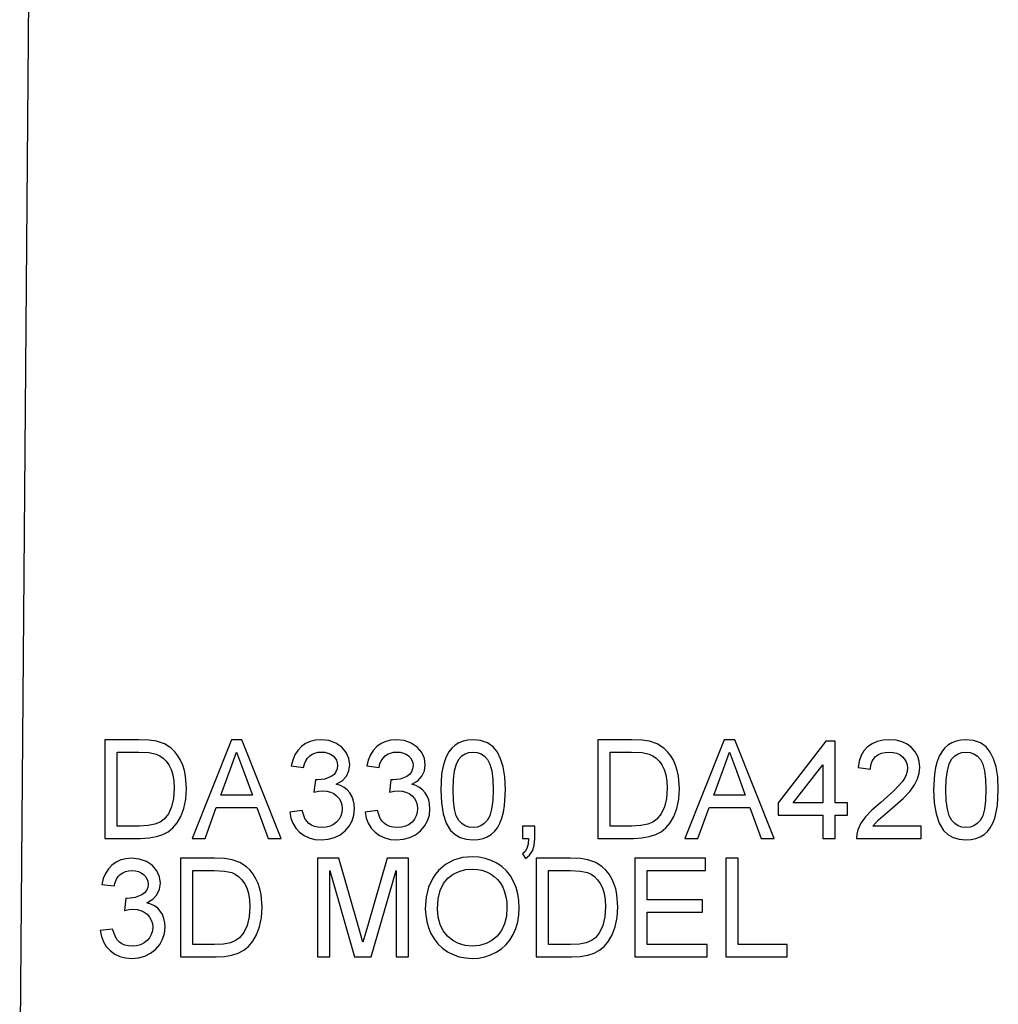
# Model space of a CAD drawing. Units: inches. Extents: x -19986 to -19384, y -6380 to -6127.
# Drawn here: x -19554 to -19525, y -6208 to -6179 of the extents above; entities that cross this region are included whole.
import ezdxf

# ---------------------------------------------------------------- set-up
doc = ezdxf.new("R2010")
doc.units = ezdxf.units.IN
doc.header["$MEASUREMENT"] = 0

msp = doc.modelspace()

# ---------------------------------------------------------------- linework, layer by layer
for p, q in [((-19553.77416, -6127.12832), (-19554.45271, -6210.532)), ((-19550.82606, -6200.41193), (-19551.86018, -6200.41193)), ((-19551.86018, -6200.41193), (-19551.86018, -6203.40964)), ((-19550.51703, -6200.42272), (-19550.82606, -6200.41193)), ((-19550.29107, -6200.45511), (-19550.51703, -6200.42272)), ((-19550.05212, -6200.53836), (-19550.29107, -6200.45511)), ((-19548.01498, -6200.41193), (-19549.21157, -6203.40964)), ((-19547.69589, -6200.41193), (-19548.01498, -6200.41193)), ((-19546.49929, -6203.40964), (-19547.69589, -6200.41193)), ((-19545.6174, -6200.46408), (-19545.75901, -6200.52926)), ((-19545.46114, -6200.42497), (-19545.6174, -6200.46408)), ((-19545.29025, -6200.41193), (-19545.46114, -6200.42497)), ((-19545.05469, -6200.43764), (-19545.29025, -6200.41193)), ((-19544.83833, -6200.51476), (-19545.05469, -6200.43764)), ((-19544.65591, -6200.63643), (-19544.83833, -6200.51476)), ((-19543.32228, -6200.46408), (-19543.46389, -6200.52926)), ((-19543.16602, -6200.42497), (-19543.32228, -6200.46408)), ((-19542.99514, -6200.41193), (-19543.16602, -6200.42497)), ((-19542.75957, -6200.43764), (-19542.99514, -6200.41193)), ((-19542.54321, -6200.51476), (-19542.75957, -6200.43764)), ((-19542.36079, -6200.63643), (-19542.54321, -6200.51476)), ((-19541.09643, -6200.50373), (-19541.21195, -6200.57514)), ((-19540.96687, -6200.45273), (-19541.09643, -6200.50373)), ((-19540.82327, -6200.42213), (-19540.96687, -6200.45273)), ((-19540.66562, -6200.41193), (-19540.82327, -6200.42213)), ((-19540.43472, -6200.43608), (-19540.66562, -6200.41193)), ((-19540.22796, -6200.50854), (-19540.43472, -6200.43608)), ((-19540.05506, -6200.62646), (-19540.22796, -6200.50854)), ((-19535.83752, -6200.41193), (-19536.87164, -6200.41193)), ((-19536.87164, -6200.41193), (-19536.87164, -6203.40964)), ((-19535.52849, -6200.42272), (-19535.83752, -6200.41193)), ((-19535.30253, -6200.45511), (-19535.52849, -6200.42272)), ((-19535.06358, -6200.53836), (-19535.30253, -6200.45511)), ((-19533.02644, -6200.41193), (-19534.22303, -6203.40964)), ((-19532.70735, -6200.41193), (-19533.02644, -6200.41193)), ((-19531.51075, -6203.40964), (-19532.70735, -6200.41193)), ((-19529.93945, -6200.45877), (-19531.39146, -6202.33234)), ((-19529.65841, -6200.45877), (-19529.93945, -6200.45877)), ((-19529.65841, -6202.33234), (-19529.65841, -6200.45877)), ((-19528.37683, -6200.4659), (-19528.53333, -6200.53337)), ((-19528.19905, -6200.42542), (-19528.37683, -6200.4659)), ((-19528.00001, -6200.41193), (-19528.19905, -6200.42542)), ((-19527.79918, -6200.42693), (-19528.00001, -6200.41193)), ((-19527.62045, -6200.47194), (-19527.79918, -6200.42693)), ((-19527.46381, -6200.54696), (-19527.62045, -6200.47194)), ((-19526.10789, -6200.50373), (-19526.22341, -6200.57514)), ((-19525.97833, -6200.45273), (-19526.10789, -6200.50373)), ((-19525.83473, -6200.42213), (-19525.97833, -6200.45273)), ((-19525.67708, -6200.41193), (-19525.83473, -6200.42213)), ((-19525.44618, -6200.43608), (-19525.67708, -6200.41193)), ((-19525.23943, -6200.50854), (-19525.44618, -6200.43608)), ((-19525.06652, -6200.62646), (-19525.23943, -6200.50854)), ((-19551.48547, -6203.03492), (-19551.48547, -6200.78664)), ((-19551.48547, -6200.78664), (-19550.83265, -6200.78664)), ((-19550.83265, -6200.78664), (-19550.51685, -6200.80165)), ((-19550.51685, -6200.80165), (-19550.30132, -6200.84666)), ((-19549.85049, -6200.66955), (-19550.05212, -6200.53836)), ((-19549.73938, -6200.77676), (-19549.85049, -6200.66955)), ((-19549.64319, -6200.89789), (-19549.73938, -6200.77676)), ((-19548.04206, -6201.29675), (-19547.85543, -6200.78664)), ((-19547.85543, -6200.78664), (-19547.64539, -6201.36116)), ((-19545.9949, -6200.73546), (-19546.08231, -6200.87172)), ((-19545.88599, -6200.62051), (-19545.9949, -6200.73546)), ((-19545.75901, -6200.52926), (-19545.88599, -6200.62051)), ((-19545.55839, -6200.85251), (-19545.47359, -6200.81592)), ((-19545.47359, -6200.81592), (-19545.37982, -6200.79396)), ((-19545.37982, -6200.79396), (-19545.27708, -6200.78664)), ((-19545.27708, -6200.78664), (-19545.17407, -6200.79389)), ((-19545.17407, -6200.79389), (-19545.08094, -6200.81564)), ((-19545.08094, -6200.81564), (-19544.99769, -6200.85189)), ((-19544.52217, -6200.79579), (-19544.65591, -6200.63643)), ((-19544.44011, -6200.9794), (-19544.52217, -6200.79579)), ((-19543.69978, -6200.73546), (-19543.78719, -6200.87172)), ((-19543.59087, -6200.62051), (-19543.69978, -6200.73546)), ((-19543.46389, -6200.52926), (-19543.59087, -6200.62051)), ((-19543.26327, -6200.85251), (-19543.17847, -6200.81592)), ((-19543.17847, -6200.81592), (-19543.0847, -6200.79396)), ((-19543.0847, -6200.79396), (-19542.98196, -6200.78664)), ((-19542.98196, -6200.78664), (-19542.87895, -6200.79389)), ((-19542.87895, -6200.79389), (-19542.78582, -6200.81564)), ((-19542.78582, -6200.81564), (-19542.70257, -6200.85189)), ((-19542.22705, -6200.79579), (-19542.36079, -6200.63643)), ((-19542.14499, -6200.9794), (-19542.22705, -6200.79579)), ((-19541.40224, -6200.78106), (-19541.47734, -6200.91607)), ((-19541.31377, -6200.66742), (-19541.40224, -6200.78106)), ((-19541.21195, -6200.57514), (-19541.31377, -6200.66742)), ((-19540.90457, -6200.83678), (-19540.79305, -6200.79918)), ((-19540.79305, -6200.79918), (-19540.67001, -6200.78664)), ((-19540.67001, -6200.78664), (-19540.53965, -6200.80087)), ((-19540.53965, -6200.80087), (-19540.42227, -6200.84355)), ((-19539.9257, -6200.78701), (-19540.05506, -6200.62646)), ((-19539.828, -6200.98882), (-19539.9257, -6200.78701)), ((-19536.49693, -6203.03492), (-19536.49693, -6200.78664)), ((-19536.49693, -6200.78664), (-19535.84411, -6200.78664)), ((-19535.84411, -6200.78664), (-19535.52831, -6200.80165)), ((-19535.52831, -6200.80165), (-19535.31278, -6200.84666)), ((-19534.86195, -6200.66955), (-19535.06358, -6200.53836)), ((-19534.75084, -6200.77676), (-19534.86195, -6200.66955)), ((-19534.65465, -6200.89789), (-19534.75084, -6200.77676)), ((-19533.05352, -6201.29675), (-19532.86689, -6200.78664)), ((-19532.86689, -6200.78664), (-19532.65685, -6201.36116)), ((-19528.77997, -6200.74799), (-19528.86498, -6200.89258)), ((-19528.66857, -6200.62783), (-19528.77997, -6200.74799)), ((-19528.53333, -6200.53337), (-19528.66857, -6200.62783)), ((-19528.2418, -6200.82086), (-19528.13145, -6200.7952)), ((-19528.13145, -6200.7952), (-19528.00806, -6200.78664)), ((-19528.00806, -6200.78664), (-19527.89094, -6200.7954)), ((-19527.89094, -6200.7954), (-19527.78548, -6200.82168)), ((-19527.32926, -6200.65198), (-19527.46381, -6200.54696)), ((-19527.22119, -6200.77923), (-19527.32926, -6200.65198)), ((-19527.14401, -6200.92094), (-19527.22119, -6200.77923)), ((-19526.4137, -6200.78106), (-19526.48881, -6200.91607)), ((-19526.32524, -6200.66742), (-19526.4137, -6200.78106)), ((-19526.22341, -6200.57514), (-19526.32524, -6200.66742)), ((-19525.91603, -6200.83678), (-19525.80452, -6200.79918)), ((-19525.80452, -6200.79918), (-19525.68147, -6200.78664)), ((-19525.68147, -6200.78664), (-19525.55111, -6200.80087)), ((-19525.55111, -6200.80087), (-19525.43374, -6200.84355)), ((-19524.93717, -6200.78701), (-19525.06652, -6200.62646)), ((-19524.83946, -6200.98882), (-19524.93717, -6200.78701)), ((-19550.30132, -6200.84666), (-19550.1911, -6200.89898)), ((-19550.1911, -6200.89898), (-19550.08953, -6200.9718)), ((-19550.08953, -6200.9718), (-19549.99661, -6201.06512)), ((-19549.99661, -6201.06512), (-19549.91233, -6201.17892)), ((-19549.56191, -6201.03292), (-19549.64319, -6200.89789)), ((-19549.49554, -6201.18185), (-19549.56191, -6201.03292)), ((-19546.14823, -6201.0293), (-19546.19264, -6201.2082)), ((-19546.08231, -6200.87172), (-19546.14823, -6201.0293)), ((-19545.79108, -6201.14526), (-19545.75151, -6201.05011)), ((-19545.75151, -6201.05011), (-19545.69923, -6200.96961)), ((-19545.69923, -6200.96961), (-19545.63423, -6200.90374)), ((-19545.63423, -6200.90374), (-19545.55839, -6200.85251)), ((-19544.99769, -6200.85189), (-19544.92432, -6200.90264)), ((-19544.92432, -6200.90264), (-19544.86445, -6200.96446)), ((-19544.86445, -6200.96446), (-19544.82168, -6201.03392)), ((-19544.82168, -6201.03392), (-19544.79602, -6201.11102)), ((-19544.79602, -6201.11102), (-19544.78747, -6201.19575)), ((-19544.41275, -6201.1738), (-19544.44011, -6200.9794)), ((-19543.85311, -6201.0293), (-19543.89752, -6201.2082)), ((-19543.78719, -6200.87172), (-19543.85311, -6201.0293)), ((-19543.49596, -6201.14526), (-19543.45639, -6201.05011)), ((-19543.45639, -6201.05011), (-19543.40411, -6200.96961)), ((-19543.40411, -6200.96961), (-19543.33911, -6200.90374)), ((-19543.33911, -6200.90374), (-19543.26327, -6200.85251)), ((-19542.70257, -6200.85189), (-19542.6292, -6200.90264)), ((-19542.6292, -6200.90264), (-19542.56933, -6200.96446)), ((-19542.56933, -6200.96446), (-19542.52656, -6201.03392)), ((-19542.52656, -6201.03392), (-19542.5009, -6201.11102)), ((-19542.5009, -6201.11102), (-19542.49235, -6201.19575)), ((-19542.11763, -6201.1738), (-19542.14499, -6200.9794)), ((-19541.5391, -6201.07244), (-19541.58728, -6201.25163)), ((-19541.47734, -6200.91607), (-19541.5391, -6201.07244)), ((-19541.17243, -6201.14269), (-19541.09303, -6200.98717)), ((-19541.09303, -6200.98717), (-19541.00456, -6200.89944)), ((-19541.00456, -6200.89944), (-19540.90457, -6200.83678)), ((-19540.42227, -6200.84355), (-19540.31789, -6200.91467)), ((-19540.31789, -6200.91467), (-19540.2265, -6201.01425)), ((-19540.2265, -6201.01425), (-19540.15222, -6201.1571)), ((-19539.75006, -6201.23052), (-19539.828, -6200.98882)), ((-19535.31278, -6200.84666), (-19535.20256, -6200.89898)), ((-19535.20256, -6200.89898), (-19535.10099, -6200.9718)), ((-19535.10099, -6200.9718), (-19535.00807, -6201.06512)), ((-19535.00807, -6201.06512), (-19534.92379, -6201.17892)), ((-19534.57337, -6201.03292), (-19534.65465, -6200.89789)), ((-19534.507, -6201.18185), (-19534.57337, -6201.03292)), ((-19528.9236, -6201.06159), (-19528.95582, -6201.25504)), ((-19528.86498, -6200.89258), (-19528.9236, -6201.06159)), ((-19528.57043, -6201.18766), (-19528.54058, -6201.08652)), ((-19528.54058, -6201.08652), (-19528.49157, -6200.99847)), ((-19528.49157, -6200.99847), (-19528.42339, -6200.9235)), ((-19528.42339, -6200.9235), (-19528.33911, -6200.86363)), ((-19528.33911, -6200.86363), (-19528.2418, -6200.82086)), ((-19527.78548, -6200.82168), (-19527.69169, -6200.86548)), ((-19527.69169, -6200.86548), (-19527.60956, -6200.9268)), ((-19527.60956, -6200.9268), (-19527.5428, -6201.00083)), ((-19527.5428, -6201.00083), (-19527.49512, -6201.08277)), ((-19527.49512, -6201.08277), (-19527.46651, -6201.17263)), ((-19527.09769, -6201.0771), (-19527.14401, -6200.92094)), ((-19527.08225, -6201.24772), (-19527.09769, -6201.0771)), ((-19526.55056, -6201.07244), (-19526.59875, -6201.25163)), ((-19526.48881, -6200.91607), (-19526.55056, -6201.07244)), ((-19526.18389, -6201.14269), (-19526.10449, -6200.98717)), ((-19526.10449, -6200.98717), (-19526.01602, -6200.89944)), ((-19526.01602, -6200.89944), (-19525.91603, -6200.83678)), ((-19525.43374, -6200.84355), (-19525.32935, -6200.91467)), ((-19525.32935, -6200.91467), (-19525.23796, -6201.01425)), ((-19525.23796, -6201.01425), (-19525.16368, -6201.1571)), ((-19524.76152, -6201.23052), (-19524.83946, -6200.98882)), ((-19549.91233, -6201.17892), (-19549.84237, -6201.31633)), ((-19549.84237, -6201.31633), (-19549.7924, -6201.48045)), ((-19549.44398, -6201.34332), (-19549.49554, -6201.18185)), ((-19549.40716, -6201.51594), (-19549.44398, -6201.34332)), ((-19548.33553, -6202.09814), (-19548.04206, -6201.29675)), ((-19547.64539, -6201.36116), (-19547.37533, -6202.09814)), ((-19546.19264, -6201.2082), (-19545.81793, -6201.25504)), ((-19545.81793, -6201.25504), (-19545.79108, -6201.14526)), ((-19544.83467, -6201.39006), (-19544.89368, -6201.46554)), ((-19544.79927, -6201.30014), (-19544.83467, -6201.39006)), ((-19544.78747, -6201.19575), (-19544.79927, -6201.30014)), ((-19544.51668, -6201.51924), (-19544.43873, -6201.35493)), ((-19544.43873, -6201.35493), (-19544.41275, -6201.1738)), ((-19543.89752, -6201.2082), (-19543.52281, -6201.25504)), ((-19543.52281, -6201.25504), (-19543.49596, -6201.14526)), ((-19542.53955, -6201.39006), (-19542.59856, -6201.46554)), ((-19542.50415, -6201.30014), (-19542.53955, -6201.39006)), ((-19542.49235, -6201.19575), (-19542.50415, -6201.30014)), ((-19542.22156, -6201.51924), (-19542.14361, -6201.35493)), ((-19542.14361, -6201.35493), (-19542.11763, -6201.1738)), ((-19541.58728, -6201.25163), (-19541.6217, -6201.45511)), ((-19541.26318, -6201.61621), (-19541.22915, -6201.35237)), ((-19541.22915, -6201.35237), (-19541.17243, -6201.14269)), ((-19540.15222, -6201.1571), (-19540.09916, -6201.35804)), ((-19540.09916, -6201.35804), (-19540.06732, -6201.61708)), ((-19539.69901, -6201.53744), (-19539.75006, -6201.23052)), ((-19534.92379, -6201.17892), (-19534.85383, -6201.31633)), ((-19534.85383, -6201.31633), (-19534.80386, -6201.48045)), ((-19534.45545, -6201.34332), (-19534.507, -6201.18185)), ((-19534.41862, -6201.51594), (-19534.45545, -6201.34332)), ((-19533.347, -6202.09814), (-19533.05352, -6201.29675)), ((-19532.65685, -6201.36116), (-19532.38679, -6202.09814)), ((-19530.93039, -6202.33234), (-19530.03312, -6201.17453)), ((-19530.03312, -6201.17453), (-19530.03312, -6202.33234)), ((-19528.95582, -6201.25504), (-19528.58111, -6201.30187)), ((-19528.58111, -6201.30187), (-19528.57043, -6201.18766)), ((-19527.46708, -6201.37433), (-19527.4974, -6201.47972)), ((-19527.45697, -6201.2704), (-19527.46708, -6201.37433)), ((-19527.46651, -6201.17263), (-19527.45697, -6201.2704)), ((-19527.0989, -6201.42693), (-19527.08225, -6201.24772)), ((-19526.59875, -6201.25163), (-19526.63317, -6201.45511)), ((-19526.27465, -6201.61621), (-19526.24061, -6201.35237)), ((-19526.24061, -6201.35237), (-19526.18389, -6201.14269)), ((-19525.16368, -6201.1571), (-19525.11062, -6201.35804)), ((-19525.11062, -6201.35804), (-19525.07878, -6201.61708)), ((-19524.71047, -6201.53744), (-19524.76152, -6201.23052)), ((-19549.7924, -6201.48045), (-19549.76241, -6201.67128)), ((-19549.76241, -6201.67128), (-19549.75242, -6201.88883)), ((-19549.37771, -6201.89468), (-19549.40716, -6201.51594)), ((-19545.46151, -6201.62975), (-19545.50323, -6202.00446)), ((-19545.4015, -6201.63414), (-19545.46151, -6201.62975)), ((-19545.177, -6201.60724), (-19545.4015, -6201.63414)), ((-19544.97629, -6201.52656), (-19545.177, -6201.60724)), ((-19544.89368, -6201.46554), (-19544.97629, -6201.52656)), ((-19544.82406, -6201.76734), (-19544.64548, -6201.65921)), ((-19544.64548, -6201.65921), (-19544.51668, -6201.51924)), ((-19543.16639, -6201.62975), (-19543.20811, -6202.00446)), ((-19543.10638, -6201.63414), (-19543.16639, -6201.62975)), ((-19542.88188, -6201.60724), (-19543.10638, -6201.63414)), ((-19542.68117, -6201.52656), (-19542.88188, -6201.60724)), ((-19542.59856, -6201.46554), (-19542.68117, -6201.52656)), ((-19542.52894, -6201.76734), (-19542.35036, -6201.65921)), ((-19542.35036, -6201.65921), (-19542.22156, -6201.51924)), ((-19541.6217, -6201.45511), (-19541.64924, -6201.93494)), ((-19541.27453, -6201.9342), (-19541.26318, -6201.61621)), ((-19540.06732, -6201.61708), (-19540.05671, -6201.9342)), ((-19539.68199, -6201.93494), (-19539.69901, -6201.53744)), ((-19534.80386, -6201.48045), (-19534.77388, -6201.67128)), ((-19534.77388, -6201.67128), (-19534.76388, -6201.88883)), ((-19534.38917, -6201.89468), (-19534.41862, -6201.51594)), ((-19527.61871, -6201.69488), (-19527.86132, -6201.96)), ((-19527.54795, -6201.58657), (-19527.61871, -6201.69488)), ((-19527.4974, -6201.47972), (-19527.54795, -6201.58657)), ((-19527.2375, -6201.78216), (-19527.14885, -6201.60304)), ((-19527.14885, -6201.60304), (-19527.0989, -6201.42693)), ((-19526.63317, -6201.45511), (-19526.6607, -6201.93494)), ((-19526.28599, -6201.9342), (-19526.27465, -6201.61621)), ((-19525.07878, -6201.61708), (-19525.06817, -6201.9342)), ((-19524.69346, -6201.93494), (-19524.71047, -6201.53744)), ((-19549.75242, -6201.88883), (-19549.77282, -6202.19703)), ((-19549.39765, -6202.21643), (-19549.37771, -6201.89468)), ((-19545.50323, -6202.00446), (-19545.35887, -6201.97372)), ((-19545.35887, -6201.97372), (-19545.24049, -6201.96348)), ((-19545.24049, -6201.96348), (-19545.11699, -6201.97306)), ((-19545.11699, -6201.97306), (-19545.00483, -6202.00181)), ((-19545.00483, -6202.00181), (-19544.90401, -6202.04972)), ((-19544.69918, -6201.8064), (-19544.82406, -6201.76734)), ((-19544.5895, -6201.86211), (-19544.69918, -6201.8064)), ((-19544.495, -6201.93448), (-19544.5895, -6201.86211)), ((-19544.41568, -6202.02349), (-19544.495, -6201.93448)), ((-19543.20811, -6202.00446), (-19543.06375, -6201.97372)), ((-19543.06375, -6201.97372), (-19542.94537, -6201.96348)), ((-19542.94537, -6201.96348), (-19542.82187, -6201.97306)), ((-19542.82187, -6201.97306), (-19542.70971, -6202.00181)), ((-19542.70971, -6202.00181), (-19542.60889, -6202.04972)), ((-19542.40406, -6201.8064), (-19542.52894, -6201.76734)), ((-19542.29438, -6201.86211), (-19542.40406, -6201.8064)), ((-19542.19988, -6201.93448), (-19542.29438, -6201.86211)), ((-19542.12056, -6202.02349), (-19542.19988, -6201.93448)), ((-19541.64924, -6201.93494), (-19541.63058, -6202.32726)), ((-19541.26355, -6202.25995), (-19541.27453, -6201.9342)), ((-19540.05671, -6201.9342), (-19540.06769, -6202.25936)), ((-19539.70926, -6202.41202), (-19539.68199, -6201.93494)), ((-19534.76388, -6201.88883), (-19534.78428, -6202.19703)), ((-19534.40911, -6202.21643), (-19534.38917, -6201.89468)), ((-19527.86132, -6201.96), (-19528.26568, -6202.31916)), ((-19527.58184, -6202.1952), (-19527.37024, -6201.97043)), ((-19527.37024, -6201.97043), (-19527.2375, -6201.78216)), ((-19526.6607, -6201.93494), (-19526.64204, -6202.32726)), ((-19526.27501, -6202.25995), (-19526.28599, -6201.9342)), ((-19525.06817, -6201.9342), (-19525.07915, -6202.25936)), ((-19524.72072, -6202.41202), (-19524.69346, -6201.93494)), ((-19549.77282, -6202.19703), (-19549.83402, -6202.45566)), ((-19549.45748, -6202.49957), (-19549.39765, -6202.21643)), ((-19547.37533, -6202.09814), (-19548.33553, -6202.09814)), ((-19544.90401, -6202.04972), (-19544.81454, -6202.1168)), ((-19544.81454, -6202.1168), (-19544.74122, -6202.19852)), ((-19544.74122, -6202.19852), (-19544.68885, -6202.29035)), ((-19544.68885, -6202.29035), (-19544.65742, -6202.39228)), ((-19544.35292, -6202.12696), (-19544.41568, -6202.02349)), ((-19544.3081, -6202.24268), (-19544.35292, -6202.12696)), ((-19544.2812, -6202.37067), (-19544.3081, -6202.24268)), ((-19542.60889, -6202.04972), (-19542.51942, -6202.1168)), ((-19542.51942, -6202.1168), (-19542.4461, -6202.19852)), ((-19542.4461, -6202.19852), (-19542.39373, -6202.29035)), ((-19542.39373, -6202.29035), (-19542.3623, -6202.39228)), ((-19542.0578, -6202.12696), (-19542.12056, -6202.02349)), ((-19542.01298, -6202.24268), (-19542.0578, -6202.12696)), ((-19541.98608, -6202.37067), (-19542.01298, -6202.24268)), ((-19541.23062, -6202.52363), (-19541.26355, -6202.25995)), ((-19540.06769, -6202.25936), (-19540.10062, -6202.52271)), ((-19534.78428, -6202.19703), (-19534.84548, -6202.45566)), ((-19534.46894, -6202.49957), (-19534.40911, -6202.21643)), ((-19532.38679, -6202.09814), (-19533.347, -6202.09814)), ((-19527.90706, -6202.48383), (-19527.58184, -6202.1952)), ((-19526.24208, -6202.52363), (-19526.27501, -6202.25995)), ((-19525.07915, -6202.25936), (-19525.11208, -6202.52271)), ((-19549.83402, -6202.45566), (-19549.93182, -6202.66561)), ((-19549.5486, -6202.74062), (-19549.45748, -6202.49957)), ((-19548.81564, -6203.40964), (-19548.47312, -6202.47285)), ((-19548.47312, -6202.47285), (-19547.23847, -6202.47285)), ((-19547.23847, -6202.47285), (-19546.89523, -6203.40964)), ((-19545.86477, -6202.56653), (-19546.23948, -6202.61337)), ((-19546.23948, -6202.61337), (-19546.20714, -6202.79135)), ((-19545.78088, -6202.80201), (-19545.86477, -6202.56653)), ((-19544.64695, -6202.50432), (-19544.65751, -6202.62197)), ((-19544.65742, -6202.39228), (-19544.64695, -6202.50432)), ((-19544.29017, -6202.70101), (-19544.27223, -6202.51091)), ((-19544.27223, -6202.51091), (-19544.2812, -6202.37067)), ((-19543.56965, -6202.56653), (-19543.94436, -6202.61337)), ((-19543.94436, -6202.61337), (-19543.91202, -6202.79135)), ((-19543.48576, -6202.80201), (-19543.56965, -6202.56653)), ((-19542.35183, -6202.50432), (-19542.36239, -6202.62197)), ((-19542.3623, -6202.39228), (-19542.35183, -6202.50432)), ((-19541.99505, -6202.70101), (-19541.97711, -6202.51091)), ((-19541.97711, -6202.51091), (-19541.98608, -6202.37067)), ((-19541.63058, -6202.32726), (-19541.57459, -6202.66405)), ((-19541.17573, -6202.72523), (-19541.23062, -6202.52363)), ((-19540.10062, -6202.52271), (-19540.15551, -6202.72427)), ((-19539.74333, -6202.61481), (-19539.70926, -6202.41202)), ((-19534.84548, -6202.45566), (-19534.94328, -6202.66561)), ((-19534.56006, -6202.74062), (-19534.46894, -6202.49957)), ((-19533.8271, -6203.40964), (-19533.48459, -6202.47285)), ((-19533.48459, -6202.47285), (-19532.24993, -6202.47285)), ((-19532.24993, -6202.47285), (-19531.90669, -6203.40964)), ((-19531.39146, -6202.33234), (-19531.39146, -6202.70705)), ((-19530.03312, -6202.33234), (-19530.93039, -6202.33234)), ((-19529.2837, -6202.33234), (-19529.65841, -6202.33234)), ((-19529.2837, -6202.70705), (-19529.2837, -6202.33234)), ((-19528.53921, -6202.54851), (-19528.7348, -6202.75352)), ((-19528.26568, -6202.31916), (-19528.53921, -6202.54851)), ((-19528.33813, -6202.84427), (-19527.90706, -6202.48383)), ((-19526.64204, -6202.32726), (-19526.58605, -6202.66405)), ((-19526.18719, -6202.72523), (-19526.24208, -6202.52363)), ((-19525.11208, -6202.52271), (-19525.16697, -6202.72427)), ((-19524.7548, -6202.61481), (-19524.72072, -6202.41202)), ((-19550.062, -6202.82781), (-19550.18312, -6202.91545)), ((-19549.93182, -6202.66561), (-19550.062, -6202.82781)), ((-19549.6624, -6202.93612), (-19549.5486, -6202.74062)), ((-19546.20714, -6202.79135), (-19546.14672, -6202.95204)), ((-19545.72432, -6202.89107), (-19545.78088, -6202.80201)), ((-19545.65802, -6202.96101), (-19545.72432, -6202.89107)), ((-19544.74204, -6202.82762), (-19544.81601, -6202.91563)), ((-19544.68921, -6202.72974), (-19544.74204, -6202.82762)), ((-19544.65751, -6202.62197), (-19544.68921, -6202.72974)), ((-19544.43361, -6203.0362), (-19544.34396, -6202.87611)), ((-19544.34396, -6202.87611), (-19544.29017, -6202.70101)), ((-19543.91202, -6202.79135), (-19543.8516, -6202.95204)), ((-19543.4292, -6202.89107), (-19543.48576, -6202.80201)), ((-19543.3629, -6202.96101), (-19543.4292, -6202.89107)), ((-19542.44692, -6202.82762), (-19542.52089, -6202.91563)), ((-19542.39409, -6202.72974), (-19542.44692, -6202.82762)), ((-19542.36239, -6202.62197), (-19542.39409, -6202.72974)), ((-19542.13849, -6203.0362), (-19542.04884, -6202.87611)), ((-19542.04884, -6202.87611), (-19541.99505, -6202.70101)), ((-19541.57459, -6202.66405), (-19541.48128, -6202.94532)), ((-19541.09888, -6202.86477), (-19541.17573, -6202.72523)), ((-19541.00593, -6202.9597), (-19541.09888, -6202.86477)), ((-19540.23236, -6202.86403), (-19540.3253, -6202.95929)), ((-19540.15551, -6202.72427), (-19540.23236, -6202.86403)), ((-19539.85231, -6202.95021), (-19539.79104, -6202.79378)), ((-19539.79104, -6202.79378), (-19539.74333, -6202.61481)), ((-19535.07346, -6202.82781), (-19535.19458, -6202.91545)), ((-19534.94328, -6202.66561), (-19535.07346, -6202.82781)), ((-19534.67386, -6202.93612), (-19534.56006, -6202.74062)), ((-19531.39146, -6202.70705), (-19530.03312, -6202.70705)), ((-19530.03312, -6202.70705), (-19530.03312, -6203.40964)), ((-19529.65841, -6203.40964), (-19529.65841, -6202.70705)), ((-19529.65841, -6202.70705), (-19529.2837, -6202.70705)), ((-19528.7348, -6202.75352), (-19528.87001, -6202.94939)), ((-19528.50719, -6203.03492), (-19528.33813, -6202.84427)), ((-19526.58605, -6202.66405), (-19526.49274, -6202.94532)), ((-19526.11034, -6202.86477), (-19526.18719, -6202.72523)), ((-19526.0174, -6202.9597), (-19526.11034, -6202.86477)), ((-19525.24382, -6202.86403), (-19525.33676, -6202.95929)), ((-19525.16697, -6202.72427), (-19525.24382, -6202.86403)), ((-19524.86377, -6202.95021), (-19524.8025, -6202.79378)), ((-19524.8025, -6202.79378), (-19524.7548, -6202.61481)), ((-19550.8224, -6203.03492), (-19551.48547, -6203.03492)), ((-19550.54814, -6203.02138), (-19550.8224, -6203.03492)), ((-19550.3401, -6202.98077), (-19550.54814, -6203.02138)), ((-19550.18312, -6202.91545), (-19550.3401, -6202.98077)), ((-19550.09996, -6203.29519), (-19549.93612, -6203.20801)), ((-19549.93612, -6203.20801), (-19549.7934, -6203.09045)), ((-19549.7934, -6203.09045), (-19549.6624, -6202.93612)), ((-19546.14672, -6202.95204), (-19546.05821, -6203.09544)), ((-19546.05821, -6203.09544), (-19545.94161, -6203.22155)), ((-19545.58046, -6203.01384), (-19545.65802, -6202.96101)), ((-19545.49014, -6203.05157), (-19545.58046, -6203.01384)), ((-19545.38707, -6203.07422), (-19545.49014, -6203.05157)), ((-19545.27123, -6203.08176), (-19545.38707, -6203.07422)), ((-19545.13547, -6203.07138), (-19545.27123, -6203.08176)), ((-19545.01434, -6203.04023), (-19545.13547, -6203.07138)), ((-19544.90786, -6202.98831), (-19545.01434, -6203.04023)), ((-19544.81601, -6202.91563), (-19544.90786, -6202.98831)), ((-19544.71204, -6203.30169), (-19544.55912, -6203.1813)), ((-19544.55912, -6203.1813), (-19544.43361, -6203.0362)), ((-19543.8516, -6202.95204), (-19543.76309, -6203.09544)), ((-19543.76309, -6203.09544), (-19543.64649, -6203.22155)), ((-19543.28534, -6203.01384), (-19543.3629, -6202.96101)), ((-19543.19502, -6203.05157), (-19543.28534, -6203.01384)), ((-19543.09195, -6203.07422), (-19543.19502, -6203.05157)), ((-19542.97611, -6203.08176), (-19543.09195, -6203.07422)), ((-19542.84035, -6203.07138), (-19542.97611, -6203.08176)), ((-19542.71922, -6203.04023), (-19542.84035, -6203.07138)), ((-19542.61274, -6202.98831), (-19542.71922, -6203.04023)), ((-19542.52089, -6202.91563), (-19542.61274, -6202.98831)), ((-19542.41692, -6203.30169), (-19542.264, -6203.1813)), ((-19542.264, -6203.1813), (-19542.13849, -6203.0362)), ((-19541.48128, -6202.94532), (-19541.35064, -6203.17105)), ((-19541.35064, -6203.17105), (-19541.21451, -6203.29592)), ((-19540.90274, -6203.02751), (-19541.00593, -6202.9597)), ((-19540.7893, -6203.0682), (-19540.90274, -6203.02751)), ((-19540.66562, -6203.08176), (-19540.7893, -6203.0682)), ((-19540.54193, -6203.06816), (-19540.66562, -6203.08176)), ((-19540.42849, -6203.02733), (-19540.54193, -6203.06816)), ((-19540.3253, -6202.95929), (-19540.42849, -6203.02733)), ((-19540.11709, -6203.29217), (-19540.01534, -6203.19941)), ((-19540.01534, -6203.19941), (-19539.92708, -6203.08542)), ((-19539.92708, -6203.08542), (-19539.85231, -6202.95021)), ((-19538.79205, -6203.03492), (-19539.16676, -6203.03492)), ((-19539.16676, -6203.03492), (-19539.16676, -6203.40964)), ((-19538.79205, -6203.40964), (-19538.79205, -6203.03492)), ((-19535.83386, -6203.03492), (-19536.49693, -6203.03492)), ((-19535.5596, -6203.02138), (-19535.83386, -6203.03492)), ((-19535.35157, -6202.98077), (-19535.5596, -6203.02138)), ((-19535.19458, -6202.91545), (-19535.35157, -6202.98077)), ((-19535.11142, -6203.29519), (-19534.94758, -6203.20801)), ((-19534.94758, -6203.20801), (-19534.80487, -6203.09045)), ((-19534.80487, -6203.09045), (-19534.67386, -6202.93612)), ((-19528.96241, -6203.15129), (-19528.99443, -6203.27772)), ((-19528.87001, -6202.94939), (-19528.96241, -6203.15129)), ((-19527.03542, -6203.03492), (-19528.50719, -6203.03492)), ((-19527.03542, -6203.40964), (-19527.03542, -6203.03492)), ((-19526.49274, -6202.94532), (-19526.3621, -6203.17105)), ((-19526.3621, -6203.17105), (-19526.22598, -6203.29592)), ((-19525.9142, -6203.02751), (-19526.0174, -6202.9597)), ((-19525.80076, -6203.0682), (-19525.9142, -6203.02751)), ((-19525.67708, -6203.08176), (-19525.80076, -6203.0682)), ((-19525.55339, -6203.06816), (-19525.67708, -6203.08176)), ((-19525.43996, -6203.02733), (-19525.55339, -6203.06816)), ((-19525.33676, -6202.95929), (-19525.43996, -6203.02733)), ((-19525.12855, -6203.29217), (-19525.0268, -6203.19941)), ((-19525.0268, -6203.19941), (-19524.93854, -6203.08542)), ((-19524.93854, -6203.08542), (-19524.86377, -6202.95021)), ((-19551.86018, -6203.40964), (-19550.77629, -6203.40964)), ((-19550.77629, -6203.40964), (-19550.51968, -6203.39683)), ((-19550.51968, -6203.39683), (-19550.29436, -6203.35841)), ((-19550.29436, -6203.35841), (-19550.09996, -6203.29519)), ((-19549.21157, -6203.40964), (-19548.81564, -6203.40964)), ((-19546.89523, -6203.40964), (-19546.49929, -6203.40964)), ((-19545.94161, -6203.22155), (-19545.80256, -6203.32433)), ((-19545.80256, -6203.32433), (-19545.64667, -6203.39774)), ((-19545.64667, -6203.39774), (-19545.47395, -6203.44179)), ((-19545.47395, -6203.44179), (-19545.2844, -6203.45648)), ((-19545.2844, -6203.45648), (-19545.07468, -6203.43928)), ((-19545.07468, -6203.43928), (-19544.88389, -6203.38768)), ((-19544.88389, -6203.38768), (-19544.71204, -6203.30169)), ((-19543.64649, -6203.22155), (-19543.50744, -6203.32433)), ((-19543.50744, -6203.32433), (-19543.35155, -6203.39774)), ((-19543.35155, -6203.39774), (-19543.17883, -6203.44179)), ((-19543.17883, -6203.44179), (-19542.98928, -6203.45648)), ((-19542.98928, -6203.45648), (-19542.77956, -6203.43928)), ((-19542.77956, -6203.43928), (-19542.58877, -6203.38768)), ((-19542.58877, -6203.38768), (-19542.41692, -6203.30169)), ((-19541.21451, -6203.29592), (-19541.05497, -6203.38512)), ((-19541.05497, -6203.38512), (-19540.872, -6203.43864)), ((-19540.872, -6203.43864), (-19540.66562, -6203.45648)), ((-19540.66562, -6203.45648), (-19540.50701, -6203.44621)), ((-19540.50701, -6203.44621), (-19540.36272, -6203.4154)), ((-19540.36272, -6203.4154), (-19540.23274, -6203.36406)), ((-19540.23274, -6203.36406), (-19540.11709, -6203.29217)), ((-19539.16676, -6203.40964), (-19538.98014, -6203.40964)), ((-19538.98014, -6203.40964), (-19538.99496, -6203.5862)), ((-19538.80888, -6203.62398), (-19538.79205, -6203.40964)), ((-19536.87164, -6203.40964), (-19535.78776, -6203.40964)), ((-19535.78776, -6203.40964), (-19535.53115, -6203.39683)), ((-19535.53115, -6203.39683), (-19535.30582, -6203.35841)), ((-19535.30582, -6203.35841), (-19535.11142, -6203.29519)), ((-19534.22303, -6203.40964), (-19533.8271, -6203.40964)), ((-19531.90669, -6203.40964), (-19531.51075, -6203.40964)), ((-19530.03312, -6203.40964), (-19529.65841, -6203.40964)), ((-19528.99443, -6203.27772), (-19529.00266, -6203.40964)), ((-19529.00266, -6203.40964), (-19527.03542, -6203.40964)), ((-19526.22598, -6203.29592), (-19526.06643, -6203.38512)), ((-19526.06643, -6203.38512), (-19525.88346, -6203.43864)), ((-19525.88346, -6203.43864), (-19525.67708, -6203.45648)), ((-19525.67708, -6203.45648), (-19525.51847, -6203.44621)), ((-19525.51847, -6203.44621), (-19525.37418, -6203.4154)), ((-19525.37418, -6203.4154), (-19525.24421, -6203.36406)), ((-19525.24421, -6203.36406), (-19525.12855, -6203.29217)), ((-19539.08553, -6203.81015), (-19539.16676, -6203.87803)), ((-19539.02917, -6203.71629), (-19539.08553, -6203.81015)), ((-19538.99496, -6203.5862), (-19539.02917, -6203.71629)), ((-19538.94647, -6203.92222), (-19538.85938, -6203.79277)), ((-19538.85938, -6203.79277), (-19538.80888, -6203.62398)), ((-19551.37862, -6204.06696), (-19551.52023, -6204.13214)), ((-19551.22236, -6204.02785), (-19551.37862, -6204.06696)), ((-19551.05147, -6204.01481), (-19551.22236, -6204.02785)), ((-19550.81591, -6204.04052), (-19551.05147, -6204.01481)), ((-19550.59955, -6204.11764), (-19550.81591, -6204.04052)), ((-19548.53094, -6204.01481), (-19549.56506, -6204.01481)), ((-19549.56506, -6204.01481), (-19549.56506, -6207.01252)), ((-19548.22191, -6204.02561), (-19548.53094, -6204.01481)), ((-19547.99595, -6204.05799), (-19548.22191, -6204.02561)), ((-19547.757, -6204.14124), (-19547.99595, -6204.05799)), ((-19544.7516, -6204.01481), (-19545.39637, -6204.01481)), ((-19545.39637, -6204.01481), (-19545.39637, -6207.01252)), ((-19544.1383, -6206.1277), (-19544.7516, -6204.01481)), ((-19543.27763, -6204.01481), (-19543.88069, -6206.0911)), ((-19542.63286, -6204.01481), (-19543.27763, -6204.01481)), ((-19542.63286, -6207.01252), (-19542.63286, -6204.01481)), ((-19541.26044, -6204.07318), (-19541.50374, -6204.20468)), ((-19540.98814, -6203.99427), (-19541.26044, -6204.07318)), ((-19540.68684, -6203.96797), (-19540.98814, -6203.99427)), ((-19540.48517, -6203.98032), (-19540.68684, -6203.96797)), ((-19540.29365, -6204.01737), (-19540.48517, -6203.98032)), ((-19540.11228, -6204.07912), (-19540.29365, -6204.01737)), ((-19539.94107, -6204.16557), (-19540.11228, -6204.07912)), ((-19539.16676, -6203.87803), (-19539.07309, -6204.01855)), ((-19539.07309, -6204.01855), (-19538.94647, -6203.92222)), ((-19537.71109, -6204.01481), (-19538.74521, -6204.01481)), ((-19538.74521, -6204.01481), (-19538.74521, -6207.01252)), ((-19537.40206, -6204.02561), (-19537.71109, -6204.01481)), ((-19537.1761, -6204.05799), (-19537.40206, -6204.02561)), ((-19536.93715, -6204.14124), (-19537.1761, -6204.05799)), ((-19533.5929, -6204.01481), (-19535.7475, -6204.01481)), ((-19535.7475, -6204.01481), (-19535.7475, -6207.01252)), ((-19533.5929, -6204.38952), (-19533.5929, -6204.01481)), ((-19532.60928, -6204.01481), (-19532.98399, -6204.01481)), ((-19532.98399, -6204.01481), (-19532.98399, -6207.01252)), ((-19532.60928, -6206.6378), (-19532.60928, -6204.01481)), ((-19551.75612, -6204.33834), (-19551.84353, -6204.4746)), ((-19551.64721, -6204.22339), (-19551.75612, -6204.33834)), ((-19551.52023, -6204.13214), (-19551.64721, -6204.22339)), ((-19551.23481, -6204.4188), (-19551.14104, -6204.39684)), ((-19551.14104, -6204.39684), (-19551.0383, -6204.38952)), ((-19551.0383, -6204.38952), (-19550.93529, -6204.39677)), ((-19550.93529, -6204.39677), (-19550.84216, -6204.41852)), ((-19550.41713, -6204.23931), (-19550.59955, -6204.11764)), ((-19550.28338, -6204.39867), (-19550.41713, -6204.23931)), ((-19550.20132, -6204.58228), (-19550.28338, -6204.39867)), ((-19549.19035, -6206.6378), (-19549.19035, -6204.38952)), ((-19549.19035, -6204.38952), (-19548.53753, -6204.38952)), ((-19548.53753, -6204.38952), (-19548.22173, -6204.40453)), ((-19548.22173, -6204.40453), (-19548.0062, -6204.44954)), ((-19547.55537, -6204.27243), (-19547.757, -6204.14124)), ((-19547.44426, -6204.37964), (-19547.55537, -6204.27243)), ((-19547.34807, -6204.50077), (-19547.44426, -6204.37964)), ((-19545.02166, -6207.01252), (-19545.02166, -6204.38952)), ((-19545.02166, -6204.38952), (-19544.26858, -6207.01252)), ((-19543.76066, -6207.01252), (-19543.00758, -6204.38952)), ((-19543.00758, -6204.38952), (-19543.00758, -6207.01252)), ((-19541.71804, -6204.38879), (-19541.81169, -6204.49904)), ((-19541.50374, -6204.20468), (-19541.71804, -6204.38879)), ((-19541.08772, -6204.41267), (-19540.89373, -6204.36018)), ((-19540.89373, -6204.36018), (-19540.68465, -6204.34268)), ((-19540.68465, -6204.34268), (-19540.53583, -6204.35176)), ((-19540.53583, -6204.35176), (-19540.39455, -6204.379)), ((-19540.39455, -6204.379), (-19540.26083, -6204.4244)), ((-19539.78482, -6204.27412), (-19539.94107, -6204.16557)), ((-19539.64833, -6204.40215), (-19539.78482, -6204.27412)), ((-19539.5316, -6204.54966), (-19539.64833, -6204.40215)), ((-19538.3705, -6206.6378), (-19538.3705, -6204.38952)), ((-19538.3705, -6204.38952), (-19537.71768, -6204.38952)), ((-19537.71768, -6204.38952), (-19537.40188, -6204.40453)), ((-19537.40188, -6204.40453), (-19537.18634, -6204.44954)), ((-19536.73552, -6204.27243), (-19536.93715, -6204.14124)), ((-19536.62441, -6204.37964), (-19536.73552, -6204.27243)), ((-19536.52822, -6204.50077), (-19536.62441, -6204.37964)), ((-19535.37279, -6205.27947), (-19535.37279, -6204.38952)), ((-19535.37279, -6204.38952), (-19533.5929, -6204.38952)), ((-19551.90945, -6204.63218), (-19551.95386, -6204.81108)), ((-19551.84353, -6204.4746), (-19551.90945, -6204.63218)), ((-19551.5523, -6204.74814), (-19551.51273, -6204.65299)), ((-19551.51273, -6204.65299), (-19551.46045, -6204.57249)), ((-19551.46045, -6204.57249), (-19551.39545, -6204.50662)), ((-19551.39545, -6204.50662), (-19551.31961, -6204.45539)), ((-19551.31961, -6204.45539), (-19551.23481, -6204.4188)), ((-19550.84216, -6204.41852), (-19550.75891, -6204.45477)), ((-19550.75891, -6204.45477), (-19550.68554, -6204.50552)), ((-19550.68554, -6204.50552), (-19550.62567, -6204.56734)), ((-19550.62567, -6204.56734), (-19550.5829, -6204.6368)), ((-19550.5829, -6204.6368), (-19550.55724, -6204.7139)), ((-19550.17397, -6204.77668), (-19550.20132, -6204.58228)), ((-19548.0062, -6204.44954), (-19547.89598, -6204.50186)), ((-19547.89598, -6204.50186), (-19547.79441, -6204.57469)), ((-19547.79441, -6204.57469), (-19547.70149, -6204.668)), ((-19547.70149, -6204.668), (-19547.61721, -6204.7818)), ((-19547.26679, -6204.6358), (-19547.34807, -6204.50077)), ((-19547.20042, -6204.78473), (-19547.26679, -6204.6358)), ((-19541.89286, -6204.61937), (-19542.01773, -6204.8903)), ((-19541.81169, -6204.49904), (-19541.89286, -6204.61937)), ((-19541.56713, -6204.78599), (-19541.43041, -6204.62262)), ((-19541.43041, -6204.62262), (-19541.26661, -6204.50015)), ((-19541.26661, -6204.50015), (-19541.08772, -6204.41267)), ((-19540.26083, -6204.4244), (-19540.13465, -6204.48796)), ((-19540.13465, -6204.48796), (-19540.01959, -6204.56803)), ((-19540.01959, -6204.56803), (-19539.91921, -6204.66297)), ((-19539.91921, -6204.66297), (-19539.83351, -6204.77277)), ((-19539.43463, -6204.71667), (-19539.5316, -6204.54966)), ((-19537.18634, -6204.44954), (-19537.07613, -6204.50186)), ((-19537.07613, -6204.50186), (-19536.97456, -6204.57469)), ((-19536.97456, -6204.57469), (-19536.88164, -6204.668)), ((-19536.88164, -6204.668), (-19536.79736, -6204.7818)), ((-19536.44694, -6204.6358), (-19536.52822, -6204.50077)), ((-19536.38056, -6204.78473), (-19536.44694, -6204.6358)), ((-19551.95386, -6204.81108), (-19551.57915, -6204.85792)), ((-19551.57915, -6204.85792), (-19551.5523, -6204.74814)), ((-19550.59589, -6204.99294), (-19550.6549, -6205.06842)), ((-19550.56049, -6204.90302), (-19550.59589, -6204.99294)), ((-19550.54868, -6204.79863), (-19550.56049, -6204.90302)), ((-19550.55724, -6204.7139), (-19550.54868, -6204.79863)), ((-19550.2779, -6205.12212), (-19550.19995, -6204.95782)), ((-19550.19995, -6204.95782), (-19550.17397, -6204.77668)), ((-19547.61721, -6204.7818), (-19547.54725, -6204.91921)), ((-19547.54725, -6204.91921), (-19547.49728, -6205.08333)), ((-19547.14886, -6204.9462), (-19547.20042, -6204.78473)), ((-19547.11204, -6205.11882), (-19547.14886, -6204.9462)), ((-19542.01773, -6204.8903), (-19542.09266, -6205.20157)), ((-19541.72339, -6205.2531), (-19541.66479, -6204.99615)), ((-19541.66479, -6204.99615), (-19541.56713, -6204.78599)), ((-19539.83351, -6204.77277), (-19539.7625, -6204.89744)), ((-19539.7625, -6204.89744), (-19539.70679, -6205.03516)), ((-19539.35842, -6204.89936), (-19539.43463, -6204.71667)), ((-19539.30399, -6205.09394), (-19539.35842, -6204.89936)), ((-19536.79736, -6204.7818), (-19536.7274, -6204.91921)), ((-19536.7274, -6204.91921), (-19536.67743, -6205.08333)), ((-19536.32901, -6204.9462), (-19536.38056, -6204.78473)), ((-19536.29219, -6205.11882), (-19536.32901, -6204.9462)), ((-19551.22273, -6205.23263), (-19551.26445, -6205.60734)), ((-19551.16272, -6205.23702), (-19551.22273, -6205.23263)), ((-19550.93822, -6205.21012), (-19551.16272, -6205.23702)), ((-19550.73751, -6205.12944), (-19550.93822, -6205.21012)), ((-19550.6549, -6205.06842), (-19550.73751, -6205.12944)), ((-19550.58528, -6205.37022), (-19550.4067, -6205.26209)), ((-19550.4067, -6205.26209), (-19550.2779, -6205.12212)), ((-19547.49728, -6205.08333), (-19547.46729, -6205.27416)), ((-19547.46729, -6205.27416), (-19547.4573, -6205.49171)), ((-19547.08259, -6205.49756), (-19547.11204, -6205.11882)), ((-19542.09266, -6205.20157), (-19542.11763, -6205.55318)), ((-19541.74292, -6205.55684), (-19541.72339, -6205.2531)), ((-19539.70679, -6205.03516), (-19539.66699, -6205.18414)), ((-19539.66699, -6205.18414), (-19539.64311, -6205.34438)), ((-19539.27133, -6205.30042), (-19539.30399, -6205.09394)), ((-19539.26044, -6205.51879), (-19539.27133, -6205.30042)), ((-19536.67743, -6205.08333), (-19536.64744, -6205.27416)), ((-19536.64744, -6205.27416), (-19536.63745, -6205.49171)), ((-19536.26273, -6205.49756), (-19536.29219, -6205.11882)), ((-19533.68658, -6205.27947), (-19535.37279, -6205.27947)), ((-19533.68658, -6205.65418), (-19533.68658, -6205.27947)), ((-19551.26445, -6205.60734), (-19551.12009, -6205.5766)), ((-19551.12009, -6205.5766), (-19551.00171, -6205.56636)), ((-19551.00171, -6205.56636), (-19550.87821, -6205.57594)), ((-19550.87821, -6205.57594), (-19550.76605, -6205.60469)), ((-19550.76605, -6205.60469), (-19550.66523, -6205.6526)), ((-19550.4604, -6205.40928), (-19550.58528, -6205.37022)), ((-19550.35072, -6205.465), (-19550.4604, -6205.40928)), ((-19550.25621, -6205.53736), (-19550.35072, -6205.465)), ((-19550.1769, -6205.62637), (-19550.25621, -6205.53736)), ((-19547.4573, -6205.49171), (-19547.4777, -6205.79991)), ((-19547.10253, -6205.81931), (-19547.08259, -6205.49756)), ((-19542.11763, -6205.55318), (-19542.10693, -6205.74747)), ((-19541.72419, -6205.80527), (-19541.74292, -6205.55684)), ((-19539.63516, -6205.51586), (-19539.65375, -6205.77983)), ((-19539.64311, -6205.34438), (-19539.63516, -6205.51586)), ((-19539.2719, -6205.74004), (-19539.26044, -6205.51879)), ((-19536.63745, -6205.49171), (-19536.65785, -6205.79991)), ((-19536.28268, -6205.81931), (-19536.26273, -6205.49756)), ((-19550.66523, -6205.6526), (-19550.57576, -6205.71968)), ((-19550.57576, -6205.71968), (-19550.50244, -6205.8014)), ((-19550.50244, -6205.8014), (-19550.45007, -6205.89323)), ((-19550.45007, -6205.89323), (-19550.41864, -6205.99516)), ((-19550.11414, -6205.72984), (-19550.1769, -6205.62637)), ((-19550.06932, -6205.84556), (-19550.11414, -6205.72984)), ((-19550.04242, -6205.97355), (-19550.06932, -6205.84556)), ((-19547.4777, -6205.79991), (-19547.5389, -6206.05854)), ((-19547.16236, -6206.10245), (-19547.10253, -6205.81931)), ((-19542.10693, -6205.74747), (-19542.07482, -6205.93659)), ((-19541.66799, -6206.02578), (-19541.72419, -6205.80527)), ((-19539.65375, -6205.77983), (-19539.70953, -6206.01188)), ((-19539.30628, -6205.94931), (-19539.2719, -6205.74004)), ((-19536.65785, -6205.79991), (-19536.71905, -6206.05854)), ((-19536.34251, -6206.10245), (-19536.28268, -6205.81931)), ((-19535.37279, -6206.6378), (-19535.37279, -6205.65418)), ((-19535.37279, -6205.65418), (-19533.68658, -6205.65418)), ((-19551.62599, -6206.16941), (-19552.0007, -6206.21625)), ((-19551.5421, -6206.40489), (-19551.62599, -6206.16941)), ((-19550.40817, -6206.1072), (-19550.41873, -6206.22485)), ((-19550.41864, -6205.99516), (-19550.40817, -6206.1072)), ((-19550.05138, -6206.30389), (-19550.03345, -6206.11379)), ((-19550.03345, -6206.11379), (-19550.04242, -6205.97355)), ((-19547.5389, -6206.05854), (-19547.6367, -6206.26849)), ((-19547.25348, -6206.3435), (-19547.16236, -6206.10245)), ((-19544.01462, -6206.56901), (-19544.1383, -6206.1277)), ((-19543.88069, -6206.0911), (-19544.01462, -6206.56901)), ((-19542.07482, -6205.93659), (-19542.0213, -6206.12054)), ((-19542.0213, -6206.12054), (-19541.94638, -6206.29932)), ((-19541.57434, -6206.2184), (-19541.66799, -6206.02578)), ((-19539.70953, -6206.01188), (-19539.8025, -6206.212)), ((-19539.44377, -6206.33189), (-19539.36357, -6206.14659)), ((-19539.36357, -6206.14659), (-19539.30628, -6205.94931)), ((-19536.71905, -6206.05854), (-19536.81685, -6206.26849)), ((-19536.43362, -6206.3435), (-19536.34251, -6206.10245)), ((-19552.0007, -6206.21625), (-19551.96836, -6206.39423)), ((-19551.96836, -6206.39423), (-19551.90794, -6206.55492)), ((-19551.48554, -6206.49395), (-19551.5421, -6206.40489)), ((-19551.41924, -6206.56389), (-19551.48554, -6206.49395)), ((-19550.50326, -6206.4305), (-19550.57723, -6206.51851)), ((-19550.45043, -6206.33262), (-19550.50326, -6206.4305)), ((-19550.41873, -6206.22485), (-19550.45043, -6206.33262)), ((-19550.19483, -6206.63909), (-19550.10518, -6206.47899)), ((-19550.10518, -6206.47899), (-19550.05138, -6206.30389)), ((-19547.76688, -6206.43069), (-19547.888, -6206.51833)), ((-19547.6367, -6206.26849), (-19547.76688, -6206.43069)), ((-19547.36728, -6206.539), (-19547.25348, -6206.3435)), ((-19541.94638, -6206.29932), (-19541.85069, -6206.46623)), ((-19541.85069, -6206.46623), (-19541.73487, -6206.61457)), ((-19541.44322, -6206.38312), (-19541.57434, -6206.2184)), ((-19541.28384, -6206.51503), (-19541.44322, -6206.38312)), ((-19539.93266, -6206.38019), (-19540.09163, -6206.51339)), ((-19539.8025, -6206.212), (-19539.93266, -6206.38019)), ((-19539.66534, -6206.64695), (-19539.545, -6206.50031)), ((-19539.545, -6206.50031), (-19539.44377, -6206.33189)), ((-19536.94703, -6206.43069), (-19537.06815, -6206.51833)), ((-19536.81685, -6206.26849), (-19536.94703, -6206.43069)), ((-19536.54743, -6206.539), (-19536.43362, -6206.3435)), ((-19551.90794, -6206.55492), (-19551.81943, -6206.69832)), ((-19551.81943, -6206.69832), (-19551.70283, -6206.82443)), ((-19551.34168, -6206.61672), (-19551.41924, -6206.56389)), ((-19551.25136, -6206.65445), (-19551.34168, -6206.61672)), ((-19551.14829, -6206.6771), (-19551.25136, -6206.65445)), ((-19551.03245, -6206.68464), (-19551.14829, -6206.6771)), ((-19550.89669, -6206.67426), (-19551.03245, -6206.68464)), ((-19550.77556, -6206.64311), (-19550.89669, -6206.67426)), ((-19550.66908, -6206.59119), (-19550.77556, -6206.64311)), ((-19550.57723, -6206.51851), (-19550.66908, -6206.59119)), ((-19550.47326, -6206.90457), (-19550.32034, -6206.78418)), ((-19550.32034, -6206.78418), (-19550.19483, -6206.63909)), ((-19548.52728, -6206.6378), (-19549.19035, -6206.6378)), ((-19548.25302, -6206.62427), (-19548.52728, -6206.6378)), ((-19548.04498, -6206.58365), (-19548.25302, -6206.62427)), ((-19547.888, -6206.51833), (-19548.04498, -6206.58365)), ((-19547.641, -6206.81089), (-19547.49828, -6206.69333)), ((-19547.49828, -6206.69333), (-19547.36728, -6206.539)), ((-19541.73487, -6206.61457), (-19541.59892, -6206.74434)), ((-19541.59892, -6206.74434), (-19541.44286, -6206.85553)), ((-19541.10538, -6206.60926), (-19541.28384, -6206.51503)), ((-19540.90784, -6206.6658), (-19541.10538, -6206.60926)), ((-19540.69123, -6206.68464), (-19540.90784, -6206.6658)), ((-19540.47092, -6206.66562), (-19540.69123, -6206.68464)), ((-19540.27105, -6206.60853), (-19540.47092, -6206.66562)), ((-19540.09163, -6206.51339), (-19540.27105, -6206.60853)), ((-19539.9634, -6206.87493), (-19539.80481, -6206.77183)), ((-19539.80481, -6206.77183), (-19539.66534, -6206.64695)), ((-19537.70743, -6206.6378), (-19538.3705, -6206.6378)), ((-19537.43317, -6206.62427), (-19537.70743, -6206.6378)), ((-19537.22513, -6206.58365), (-19537.43317, -6206.62427)), ((-19537.06815, -6206.51833), (-19537.22513, -6206.58365)), ((-19536.82115, -6206.81089), (-19536.67843, -6206.69333)), ((-19536.67843, -6206.69333), (-19536.54743, -6206.539)), ((-19533.54606, -6206.6378), (-19535.37279, -6206.6378)), ((-19533.54606, -6207.01252), (-19533.54606, -6206.6378)), ((-19531.11042, -6206.6378), (-19532.60928, -6206.6378)), ((-19531.11042, -6207.01252), (-19531.11042, -6206.6378)), ((-19551.70283, -6206.82443), (-19551.56378, -6206.92721)), ((-19551.56378, -6206.92721), (-19551.40789, -6207.00063)), ((-19551.40789, -6207.00063), (-19551.23517, -6207.04467)), ((-19551.23517, -6207.04467), (-19551.04562, -6207.05936)), ((-19551.04562, -6207.05936), (-19550.8359, -6207.04216)), ((-19550.8359, -6207.04216), (-19550.64511, -6206.99056)), ((-19550.64511, -6206.99056), (-19550.47326, -6206.90457)), ((-19549.56506, -6207.01252), (-19548.48117, -6207.01252)), ((-19548.48117, -6207.01252), (-19548.22456, -6206.99971)), ((-19548.22456, -6206.99971), (-19547.99924, -6206.96129)), ((-19547.99924, -6206.96129), (-19547.80484, -6206.89807)), ((-19547.80484, -6206.89807), (-19547.641, -6206.81089)), ((-19545.39637, -6207.01252), (-19545.02166, -6207.01252)), ((-19544.26858, -6207.01252), (-19543.76066, -6207.01252)), ((-19543.00758, -6207.01252), (-19542.63286, -6207.01252)), ((-19541.44286, -6206.85553), (-19541.27114, -6206.94471)), ((-19541.27114, -6206.94471), (-19541.08827, -6207.0084)), ((-19541.08827, -6207.0084), (-19540.89423, -6207.04662)), ((-19540.89423, -6207.04662), (-19540.68904, -6207.05936)), ((-19540.68904, -6207.05936), (-19540.49768, -6207.04783)), ((-19540.49768, -6207.04783), (-19540.31295, -6207.01325)), ((-19540.31295, -6207.01325), (-19540.13486, -6206.95562)), ((-19540.13486, -6206.95562), (-19539.9634, -6206.87493)), ((-19538.74521, -6207.01252), (-19537.66132, -6207.01252)), ((-19537.66132, -6207.01252), (-19537.40471, -6206.99971)), ((-19537.40471, -6206.99971), (-19537.17939, -6206.96129)), ((-19537.17939, -6206.96129), (-19536.98499, -6206.89807)), ((-19536.98499, -6206.89807), (-19536.82115, -6206.81089)), ((-19535.7475, -6207.01252), (-19533.54606, -6207.01252)), ((-19532.98399, -6207.01252), (-19531.11042, -6207.01252))]:
    msp.add_line(p, q)

doc.saveas('drawing.dxf')
